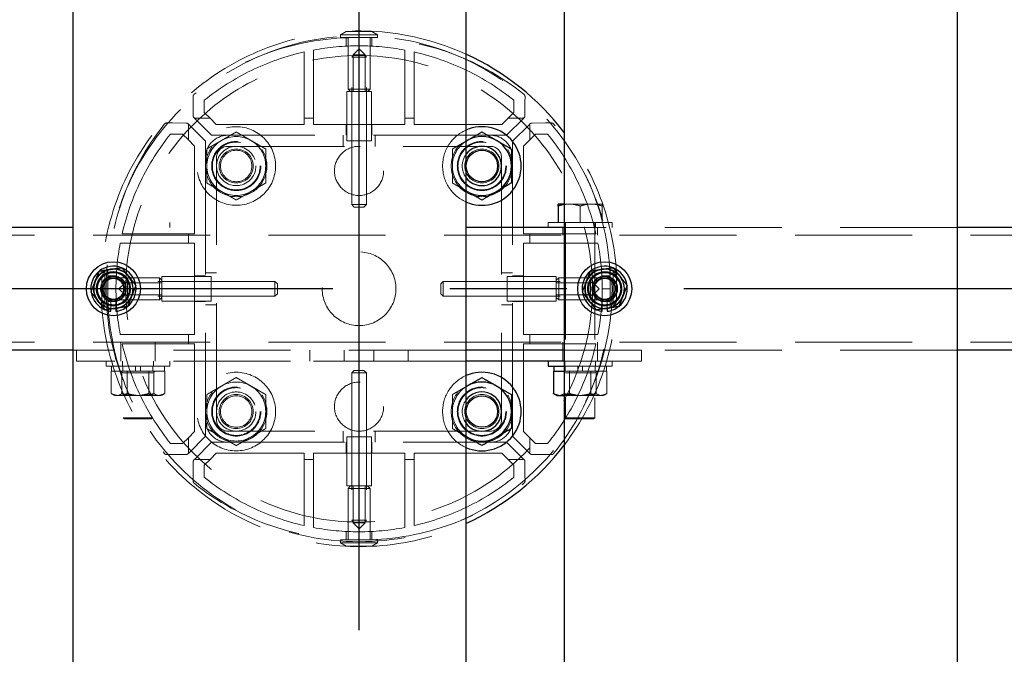
# Model space of a CAD drawing. Extents: x 0 to 21000, y 0 to 14850.
# Drawn here: x 5785 to 6186, y 11735 to 11993 of the extents above; entities that cross this region are included whole.
import ezdxf

# ---------------------------------------------------------------- set-up
doc = ezdxf.new("R2010")
doc.units = 0
doc.header["$LTSCALE"] = 15
doc.linetypes.add('CENTER2', pattern=[28.575, 19.05, -3.175, 3.175, -3.175])
doc.linetypes.add('HIDDEN2', pattern=[4.7625, 3.175, -1.5875])
doc.layers.add('P001', color=131, linetype='CONTINUOUS')
doc.layers.add('P_1CENTER', color=2, linetype='CONTINUOUS')
doc.layers.add('P902（隠線）', color=147, linetype='CONTINUOUS', lineweight=5, true_color=0x3f6f7f)

msp = doc.modelspace()

# ---------------------------------------------------------------- linework, layer by layer
at = {"layer": 'P001'}
for p, q in [((5806.94, 12183.53), (5806.94, 9183.53)), ((5966.94, 12183.53), (5966.94, 9183.53)), ((6006.94, 12183.53), (6006.94, 9183.53)), ((6166.94, 12183.53), (6166.94, 9183.53)), ((6006.94, 11918.03), (6004.44, 11918.03)), ((6004.44, 11917.22), (6004.44, 11910.53)), ((5806.94, 11908.53), (5766.94, 11908.53)), ((6006.94, 11908.53), (5966.94, 11908.53)), ((6206.94, 11908.53), (6166.94, 11908.53)), ((5822.44, 11874.38), (5822.44, 11875.29)), ((5824.44, 11875.59), (5824.44, 11874.38)), ((6022.44, 11874.38), (6022.44, 11875.29)), ((6024.44, 11875.59), (6024.44, 11874.38)), ((5806.94, 11858.53), (5766.94, 11858.53)), ((6006.94, 11858.53), (5966.94, 11858.53)), ((6206.94, 11858.53), (6166.94, 11858.53)), ((6006.94, 11854.03), (5966.94, 11854.03)), ((6000.44, 11854.03), (6000.44, 11852.03)), ((6000.44, 11852.03), (6006.94, 11852.03)), ((6002.54, 11850.03), (6002.81, 11850.03)), ((6002.54, 11850.03), (6002.54, 11840.88)), ((6002.69, 11852.03), (6002.69, 11850.03)), ((6002.81, 11850.03), (6006.94, 11850.03)), ((6003.94, 11840.03), (6003.08, 11840.52)), ((6003.94, 11840.03), (6005.8, 11840.03)), ((6005.8, 11840.03), (6006.94, 11840.03))]:
    msp.add_line(p, q, dxfattribs=at)
for centre, radius in [((5973.44, 11933.53), 6.4), ((5823.44, 11883.53), 11), ((6023.44, 11883.53), 11), ((5973.44, 11833.53), 6.4)]:
    msp.add_circle(centre, radius, dxfattribs=at)
for centre, radius, start, end in [((5923.44, 11883.53), 105, 37.3222, 65.5257), ((5973.44, 11933.53), 16, 246.0305, 113.9695), ((5973.44, 11933.53), 12, 60, 120), ((5973.44, 11933.53), 12, 120, 122.7972), ((5973.44, 11933.53), 8, 215.6591, 144.3409), ((5973.44, 11933.53), 12, 0, 60), ((5973.44, 11933.53), 12, 300, 0), ((5973.44, 11933.53), 12, 237.2028, 240), ((5973.44, 11933.53), 12, 240, 300), ((5823.44, 11883.53), 9.2, 68.9359, 128.1196), ((6023.44, 11883.53), 9.2, 68.9359, 128.1196), ((5823.44, 11883.53), 9.2, 128.9359, 188.1196), ((5823.44, 11883.53), 8, 98.5277, 158.5277), ((5823.44, 11883.53), 8, 38.5277, 98.5277), ((5823.44, 11883.53), 9.2, 8.9359, 68.1196), ((6023.44, 11883.53), 9.2, 128.9359, 188.1196), ((6023.44, 11883.53), 8, 98.5277, 158.5277), ((6023.44, 11883.53), 8, 38.5277, 98.5277), ((6023.44, 11883.53), 9.2, 8.9359, 68.1196), ((5823.44, 11883.53), 8, 158.5277, 218.5277), ((5823.44, 11883.53), 9.2, 308.9359, 8.1196), ((5823.44, 11883.53), 8, 338.5277, 38.5277), ((6023.44, 11883.53), 8, 158.5277, 218.5277), ((6023.44, 11883.53), 9.2, 308.9359, 8.1196), ((6023.44, 11883.53), 8, 338.5277, 38.5277), ((5823.44, 11883.53), 9.2, 188.9359, 248.1196), ((5823.44, 11883.53), 8, 278.5277, 338.5277), ((6023.44, 11883.53), 9.2, 188.9359, 248.1196), ((6023.44, 11883.53), 8, 278.5277, 338.5277), ((5823.44, 11883.53), 8, 218.5277, 278.5277), ((6023.44, 11883.53), 8, 218.5277, 278.5277), ((5823.44, 11883.53), 9.2, 248.9359, 263.7599), ((5823.44, 11883.53), 9.2, 276.2401, 308.1196), ((6023.44, 11883.53), 9.2, 248.9359, 263.7599), ((6023.44, 11883.53), 9.2, 276.2401, 308.1196), ((5973.44, 11833.53), 16, 246.0305, 113.9695), ((5973.44, 11833.53), 12, 60, 120), ((5973.44, 11833.53), 12, 120, 122.7972), ((5973.44, 11833.53), 8, 215.6591, 144.3409), ((5973.44, 11833.53), 12, 0, 60), ((5973.44, 11833.53), 12, 300, 0), ((5973.44, 11833.53), 12, 237.2028, 240), ((5973.44, 11833.53), 12, 240, 300), ((5923.44, 11883.53), 105, 294.4743, 322.6778)]:
    msp.add_arc(centre, radius, start, end, dxfattribs=at)
for points, weights in [([(5967.44, 11943.92), (5970.23, 11945.53), (5973.44, 11947.38)], [1, 1.0379548493, 1]), ([(5973.44, 11947.38), (5976.66, 11945.53), (5979.44, 11943.92)], [1, 1.0379548493, 1]), ([(5966.94, 11943.63), (5967.19, 11943.77), (5967.44, 11943.92)], [1.00601269906, 1.00329185475, 1]), ([(5979.44, 11943.92), (5982.23, 11942.31), (5985.44, 11940.45)], [1, 1.0379548493, 1]), ([(5985.44, 11940.45), (5985.44, 11936.74), (5985.44, 11933.53)], [1, 1.0379548493, 1]), ([(5985.44, 11933.53), (5985.44, 11930.31), (5985.44, 11926.6)], [1, 1.0379548493, 1]), ([(5985.44, 11926.6), (5982.23, 11924.74), (5979.44, 11923.13)], [1, 1.0379548493, 1]), ([(5967.44, 11923.13), (5967.19, 11923.28), (5966.94, 11923.42)], [1, 1.00329185475, 1.00601269906]), ([(5973.44, 11919.67), (5970.23, 11921.53), (5967.44, 11923.13)], [1, 1.0379548493, 1]), ([(5979.44, 11923.13), (5976.66, 11921.53), (5973.44, 11919.67)], [1, 1.0379548493, 1]), ([(6004.44, 11917.22), (6004.44, 11918.03), (6004.44, 11918.03)], [1, 1.0379548493, 1]), ([(6006.94, 11917.86), (6005.76, 11917.66), (6004.44, 11917.22)], [1.01886734116, 1.02042279695, 1]), ([(5816, 11886.46), (5816.78, 11888.45), (5817.69, 11890.75)], [1, 1.0379548493, 1]), ([(5817.69, 11890.75), (5820.14, 11891.12), (5822.26, 11891.44)], [1, 1.0379548493, 1]), ([(5822.26, 11891.44), (5824.38, 11891.76), (5826.83, 11892.12)], [1, 1.0379548493, 1]), ([(5826.83, 11892.12), (5828.37, 11890.19), (5829.7, 11888.51)], [1, 1.0379548493, 1]), ([(6016, 11886.46), (6016.78, 11888.45), (6017.69, 11890.75)], [1, 1.0379548493, 1]), ([(6017.69, 11890.75), (6020.14, 11891.12), (6022.26, 11891.44)], [1, 1.0379548493, 1]), ([(6022.26, 11891.44), (6024.38, 11891.76), (6026.83, 11892.12)], [1, 1.0379548493, 1]), ([(6026.83, 11892.12), (6028.37, 11890.19), (6029.7, 11888.51)], [1, 1.0379548493, 1]), ([(5814.31, 11882.16), (5815.22, 11884.46), (5816, 11886.46)], [1, 1.0379548493, 1]), ([(5829.7, 11888.51), (5831.04, 11886.83), (5832.58, 11884.9)], [1, 1.0379548493, 1]), ([(5832.58, 11884.9), (5831.67, 11882.59), (5830.89, 11880.6)], [1, 1.0379548493, 1]), ([(6014.31, 11882.16), (6015.22, 11884.46), (6016, 11886.46)], [1, 1.0379548493, 1]), ([(6029.7, 11888.51), (6031.04, 11886.83), (6032.58, 11884.9)], [1, 1.0379548493, 1]), ([(6032.58, 11884.9), (6031.67, 11882.59), (6030.89, 11880.6)], [1, 1.0379548493, 1]), ([(5817.19, 11878.54), (5815.85, 11880.22), (5814.31, 11882.16)], [1, 1.0379548493, 1]), ([(5830.89, 11880.6), (5830.1, 11878.6), (5829.2, 11876.3)], [1, 1.0379548493, 1]), ([(6017.19, 11878.54), (6015.85, 11880.22), (6014.31, 11882.16)], [1, 1.0379548493, 1]), ([(6030.89, 11880.6), (6030.1, 11878.6), (6029.2, 11876.3)], [1, 1.0379548493, 1]), ([(5820.06, 11874.93), (5818.52, 11876.87), (5817.19, 11878.54)], [1, 1.0379548493, 1]), ([(6020.06, 11874.93), (6018.52, 11876.87), (6017.19, 11878.54)], [1, 1.0379548493, 1]), ([(5824.63, 11875.62), (5822.51, 11875.3), (5820.06, 11874.93)], [1, 1.0379548493, 1]), ([(5829.2, 11876.3), (5826.75, 11875.93), (5824.63, 11875.62)], [1, 1.0379548493, 1]), ([(6024.63, 11875.62), (6022.51, 11875.3), (6020.06, 11874.93)], [1, 1.0379548493, 1]), ([(6029.2, 11876.3), (6026.75, 11875.93), (6024.63, 11875.62)], [1, 1.0379548493, 1]), ([(5967.44, 11843.92), (5970.23, 11845.53), (5973.44, 11847.38)], [1, 1.0379548493, 1]), ([(5973.44, 11847.38), (5976.66, 11845.53), (5979.44, 11843.92)], [1, 1.0379548493, 1]), ([(5966.94, 11843.63), (5967.19, 11843.77), (5967.44, 11843.92)], [1.00601269905, 1.00329185475, 1]), ([(5979.44, 11843.92), (5982.23, 11842.31), (5985.44, 11840.45)], [1, 1.0379548493, 1]), ([(6003.08, 11840.52), (6002.82, 11840.68), (6002.54, 11840.88)], [1.01338442208, 1.00867495966, 1]), ([(6002.54, 11840.88), (6004.29, 11840.03), (6005.8, 11840.03)], [1, 1.0379548493, 1]), ([(5985.44, 11840.45), (5985.44, 11836.74), (5985.44, 11833.53)], [1, 1.0379548493, 1]), ([(6005.8, 11840.03), (6006.37, 11840.03), (6006.94, 11840.14)], [1, 1.0138507962, 1.01759249915]), ([(5985.44, 11833.53), (5985.44, 11830.31), (5985.44, 11826.6)], [1, 1.0379548493, 1]), ([(5985.44, 11826.6), (5982.23, 11824.74), (5979.44, 11823.13)], [1, 1.0379548493, 1]), ([(5967.44, 11823.13), (5967.19, 11823.28), (5966.94, 11823.42)], [1, 1.00329185475, 1.00601269905]), ([(5973.44, 11819.67), (5970.23, 11821.53), (5967.44, 11823.13)], [1, 1.0379548493, 1]), ([(5979.44, 11823.13), (5976.66, 11821.53), (5973.44, 11819.67)], [1, 1.0379548493, 1])]:
    msp.add_rational_spline(points, weights, degree=2, dxfattribs=at)
at = {"layer": 'P902（隠線）', "linetype": 'HIDDEN2'}
for p, q in [((5918.19, 11988.31), (5915.94, 11987.01)), ((5915.94, 11985.81), (5915.94, 11987.01)), ((5915.94, 11987.01), (5930.94, 11987.01)), ((5915.94, 11985.81), (5930.94, 11985.81)), ((5928.69, 11988.31), (5918.19, 11988.31)), ((5918.19, 11985.74), (5918.19, 11982.36)), ((5918.94, 11985.81), (5918.94, 11964.81)), ((5927.94, 11985.81), (5927.94, 11964.81)), ((5928.69, 11988.31), (5930.94, 11987.01)), ((5928.69, 11985.74), (5928.69, 11982.36)), ((5930.94, 11985.81), (5930.94, 11987.01)), ((5923.44, 11981.26), (5920.99, 11978.81)), ((5923.44, 11981.26), (5925.9, 11978.81)), ((5901.04, 11979.97), (5901.04, 11953.03)), ((5904.84, 11953.03), (5904.84, 11980.76)), ((5921.44, 11978.81), (5920.44, 11977.81)), ((5920.44, 11917.81), (5920.44, 11977.81)), ((5926.44, 11977.81), (5920.44, 11977.81)), ((5920.99, 11978.81), (5920.99, 11963.81)), ((5920.99, 11978.81), (5925.9, 11978.81)), ((5925.44, 11978.81), (5926.44, 11977.81)), ((5925.9, 11978.81), (5925.9, 11963.81)), ((5926.44, 11917.81), (5926.44, 11977.81)), ((5942.04, 11980.76), (5942.04, 11953.03)), ((5945.84, 11953.03), (5945.84, 11979.97)), ((5919.94, 11963.81), (5918.94, 11964.81)), ((5918.94, 11964.81), (5927.94, 11964.81)), ((5926.94, 11963.81), (5927.94, 11964.81)), ((5855.89, 11961.79), (5855.9, 11959.49)), ((5918.44, 11943.81), (5918.44, 11963.81)), ((5928.44, 11963.81), (5918.44, 11963.81)), ((5920.44, 11943.81), (5920.44, 11963.81)), ((5926.44, 11943.81), (5926.44, 11963.81)), ((5928.44, 11943.81), (5928.44, 11963.81)), ((5990.98, 11959.49), (5991, 11961.79)), ((5855.9, 11959.49), (5855.94, 11953.93)), ((5860.44, 11955.35), (5860.44, 11960.3)), ((5986.44, 11960.3), (5986.44, 11955.35)), ((5990.94, 11953.93), (5990.98, 11959.49)), ((5856.55, 11952.86), (5856.18, 11953.23)), ((5856.55, 11952.86), (5863.38, 11946.03)), ((5862.77, 11953.03), (5857.15, 11953.03)), ((5862.77, 11953.03), (5860.44, 11955.35)), ((5865.3, 11950.49), (5862.77, 11953.03)), ((5901.04, 11953.03), (5901.04, 11950.49)), ((5904.84, 11953.03), (5901.04, 11953.03)), ((5904.84, 11950.49), (5904.84, 11953.03)), ((5942.04, 11953.03), (5942.04, 11950.49)), ((5945.84, 11953.03), (5942.04, 11953.03)), ((5945.84, 11950.49), (5945.84, 11953.03)), ((5984.12, 11953.03), (5981.58, 11950.49)), ((5983.51, 11946.03), (5990.34, 11952.86)), ((5986.44, 11955.35), (5984.12, 11953.03)), ((5989.74, 11953.03), (5984.12, 11953.03)), ((5990.71, 11953.23), (5990.34, 11952.86)), ((5847.48, 11951.07), (5845.18, 11951.08)), ((5853.04, 11951.03), (5847.48, 11951.07)), ((5853.74, 11950.79), (5854.11, 11950.42)), ((5853.94, 11949.82), (5853.94, 11944.2)), ((5860.94, 11943.59), (5854.11, 11950.42)), ((5901.04, 11950.49), (5865.3, 11950.49)), ((5942.04, 11950.49), (5904.84, 11950.49)), ((5918.19, 11950.49), (5918.19, 11946.03)), ((5928.69, 11950.49), (5928.69, 11946.03)), ((5981.58, 11950.49), (5945.84, 11950.49)), ((5992.78, 11950.42), (5985.94, 11943.59)), ((5992.78, 11950.42), (5993.15, 11950.79)), ((5992.94, 11944.2), (5992.94, 11949.82)), ((5999.4, 11951.07), (5993.85, 11951.03)), ((6001.71, 11951.08), (5999.4, 11951.07)), ((5846.67, 11946.53), (5851.62, 11946.53)), ((5851.62, 11946.53), (5853.94, 11944.2)), ((5863.38, 11946.03), (5869.94, 11946.03)), ((5976.94, 11946.03), (5869.94, 11946.03)), ((5916.94, 11941.53), (5916.94, 11946.03)), ((5929.94, 11941.53), (5929.94, 11946.03)), ((5976.94, 11946.03), (5983.51, 11946.03)), ((5992.94, 11944.2), (5995.27, 11946.53)), ((5995.27, 11946.53), (6000.22, 11946.53)), ((5853.94, 11944.2), (5856.48, 11941.67)), ((5856.48, 11941.67), (5856.48, 11905.93)), ((5860.94, 11937.03), (5860.94, 11943.59)), ((5869.94, 11941.53), (5976.94, 11941.53)), ((5918.44, 11943.81), (5928.44, 11943.81)), ((5985.94, 11943.59), (5985.94, 11937.03)), ((5990.41, 11941.67), (5992.94, 11944.2)), ((5990.41, 11905.93), (5990.41, 11941.67)), ((5860.94, 11937.03), (5860.94, 11830.03)), ((5865.44, 11830.03), (5865.44, 11937.03)), ((5981.44, 11937.03), (5981.44, 11830.03)), ((5985.94, 11830.03), (5985.94, 11937.03)), ((5921.44, 11916.81), (5920.44, 11917.81)), ((5920.44, 11917.81), (5926.44, 11917.81)), ((5925.44, 11916.81), (5921.44, 11916.81)), ((5925.44, 11916.81), (5926.44, 11917.81)), ((6008.94, 11918.03), (6006.94, 11918.03)), ((6017.94, 11918.03), (6008.94, 11918.03)), ((6013.44, 11917.22), (6013.44, 11910.53)), ((6022.44, 11918.03), (6017.94, 11918.03)), ((6022.44, 11917.22), (6022.44, 11910.53)), ((5846.44, 11910.53), (5846.44, 11908.53)), ((6000.44, 11910.53), (6000.44, 11908.53)), ((6026.44, 11910.53), (6000.44, 11910.53)), ((6007.19, 11910.53), (6007.19, 11908.53)), ((6007.44, 11910.53), (6007.44, 11831.03)), ((6019.44, 11910.53), (6019.44, 11831.03)), ((6019.69, 11910.53), (6019.69, 11908.53)), ((6026.44, 11910.53), (6026.44, 11908.53)), ((9720.44, 11905.33), (5126.44, 11905.33)), ((5853.94, 11905.93), (5827, 11905.93)), ((5853.94, 11905.93), (5853.94, 11902.13)), ((5856.48, 11905.93), (5853.94, 11905.93)), ((5992.94, 11905.93), (5990.41, 11905.93)), ((6019.89, 11905.93), (5992.94, 11905.93)), ((5992.94, 11902.13), (5992.94, 11905.93)), ((6006.44, 11905.33), (6006.44, 11908.53)), ((6166.94, 11908.53), (6006.94, 11908.53)), ((6020.44, 11905.33), (6020.44, 11908.53)), ((5826.21, 11902.13), (5853.94, 11902.13)), ((5853.94, 11902.13), (5856.48, 11902.13)), ((5856.48, 11902.13), (5856.48, 11864.93)), ((5990.41, 11902.13), (5992.94, 11902.13)), ((5990.41, 11864.93), (5990.41, 11902.13)), ((5992.94, 11902.13), (6020.68, 11902.13)), ((5818.67, 11888.78), (5819.96, 11891.03)), ((5818.67, 11888.78), (5818.67, 11878.28)), ((5821.17, 11891.03), (5819.96, 11891.03)), ((5819.96, 11876.03), (5819.96, 11891.03)), ((5821.17, 11876.03), (5821.17, 11891.03)), ((5821.23, 11888.78), (5824.61, 11888.78)), ((5856.48, 11888.78), (5860.94, 11888.78)), ((5865.44, 11890.03), (5860.94, 11890.03)), ((5981.44, 11890.03), (5985.94, 11890.03)), ((5990.41, 11888.78), (5985.94, 11888.78)), ((6025.65, 11888.78), (6022.28, 11888.78)), ((6025.72, 11891.03), (6026.92, 11891.03)), ((6025.72, 11891.03), (6025.72, 11876.03)), ((6028.22, 11888.78), (6026.92, 11891.03)), ((6026.92, 11891.03), (6026.92, 11876.03)), ((6028.22, 11878.28), (6028.22, 11888.78)), ((5821.17, 11888.03), (5842.17, 11888.03)), ((5825.71, 11883.53), (5828.17, 11885.99)), ((5828.17, 11885.53), (5829.17, 11886.53)), ((5828.17, 11885.99), (5843.17, 11885.99)), ((5828.17, 11881.07), (5828.17, 11885.99)), ((5889.17, 11886.53), (5829.17, 11886.53)), ((5829.17, 11886.53), (5829.17, 11880.53)), ((5843.17, 11887.03), (5842.17, 11888.03)), ((5842.17, 11879.03), (5842.17, 11888.03)), ((5863.17, 11888.53), (5843.17, 11888.53)), ((5843.17, 11888.53), (5843.17, 11878.53)), ((5863.17, 11886.53), (5843.17, 11886.53)), ((5863.17, 11878.53), (5863.17, 11888.53)), ((5890.17, 11885.53), (5889.17, 11886.53)), ((5889.17, 11880.53), (5889.17, 11886.53)), ((5890.17, 11885.53), (5890.17, 11881.53)), ((5956.72, 11885.53), (5957.72, 11886.53)), ((5956.72, 11881.53), (5956.72, 11885.53)), ((5957.72, 11886.53), (6017.72, 11886.53)), ((5957.72, 11886.53), (5957.72, 11880.53)), ((5983.72, 11888.53), (6003.72, 11888.53)), ((5983.72, 11888.53), (5983.72, 11878.53)), ((5983.72, 11886.53), (6003.72, 11886.53)), ((6003.72, 11878.53), (6003.72, 11888.53)), ((6003.72, 11887.03), (6004.72, 11888.03)), ((6018.72, 11885.99), (6003.72, 11885.99)), ((6025.72, 11888.03), (6004.72, 11888.03)), ((6004.72, 11888.03), (6004.72, 11879.03)), ((6018.72, 11885.53), (6017.72, 11886.53)), ((6017.72, 11880.53), (6017.72, 11886.53)), ((6021.18, 11883.53), (6018.72, 11885.99)), ((6018.72, 11885.99), (6018.72, 11881.07)), ((5825.71, 11883.53), (5828.17, 11881.07)), ((5828.17, 11881.53), (5829.17, 11880.53)), ((5828.17, 11881.07), (5843.17, 11881.07)), ((5890.17, 11881.53), (5889.17, 11880.53)), ((5956.72, 11881.53), (5957.72, 11880.53)), ((6018.72, 11881.07), (6003.72, 11881.07)), ((6018.72, 11881.53), (6017.72, 11880.53)), ((6021.18, 11883.53), (6018.72, 11881.07)), ((5818.67, 11878.28), (5819.96, 11876.03)), ((5821.17, 11879.03), (5842.17, 11879.03)), ((5821.23, 11878.28), (5824.61, 11878.28)), ((5822.44, 11875.29), (5822.44, 11878.53)), ((5824.44, 11878.53), (5824.44, 11875.59)), ((5889.17, 11880.53), (5829.17, 11880.53)), ((5843.17, 11880.03), (5842.17, 11879.03)), ((5863.17, 11880.53), (5843.17, 11880.53)), ((5863.17, 11878.53), (5843.17, 11878.53)), ((5856.48, 11878.28), (5860.94, 11878.28)), ((5865.44, 11877.03), (5860.94, 11877.03)), ((5957.72, 11880.53), (6017.72, 11880.53)), ((5981.44, 11877.03), (5985.94, 11877.03)), ((5983.72, 11880.53), (6003.72, 11880.53)), ((5983.72, 11878.53), (6003.72, 11878.53)), ((5990.41, 11878.28), (5985.94, 11878.28)), ((6003.72, 11880.03), (6004.72, 11879.03)), ((6025.72, 11879.03), (6004.72, 11879.03)), ((6025.65, 11878.28), (6022.28, 11878.28)), ((6022.44, 11875.29), (6022.44, 11878.53)), ((6024.44, 11878.53), (6024.44, 11875.59)), ((6028.22, 11878.28), (6026.92, 11876.03)), ((5821.17, 11876.03), (5819.96, 11876.03)), ((6025.72, 11876.03), (6026.92, 11876.03)), ((5853.94, 11864.93), (5826.21, 11864.93)), ((5853.94, 11864.93), (5853.94, 11861.13)), ((5856.48, 11864.93), (5853.94, 11864.93)), ((5992.94, 11864.93), (5990.41, 11864.93)), ((6020.68, 11864.93), (5992.94, 11864.93)), ((5992.94, 11861.13), (5992.94, 11864.93)), ((9720.44, 11861.73), (5126.44, 11861.73)), ((9720.44, 11861.73), (5126.44, 11861.73)), ((5826.44, 11858.53), (5826.44, 11861.73)), ((5827, 11861.13), (5853.94, 11861.13)), ((5840.44, 11858.53), (5840.44, 11861.73)), ((5853.94, 11861.13), (5856.48, 11861.13)), ((5856.48, 11861.13), (5856.48, 11825.39)), ((5990.41, 11861.13), (5992.94, 11861.13)), ((5990.41, 11825.39), (5990.41, 11861.13)), ((5992.94, 11861.13), (6019.89, 11861.13)), ((6006.44, 11858.53), (6006.44, 11861.73)), ((6020.44, 11858.53), (6020.44, 11861.73)), ((5808.44, 11858.53), (5806.94, 11858.53)), ((5808.44, 11854.03), (5808.44, 11858.53)), ((5966.94, 11858.53), (5808.44, 11858.53)), ((5826.44, 11854.03), (5826.44, 11858.53)), ((5840.44, 11854.03), (5840.44, 11858.53)), ((5903.44, 11854.03), (5903.44, 11858.53)), ((5917.44, 11854.03), (5917.44, 11858.53)), ((5929.44, 11854.03), (5929.44, 11858.53)), ((5943.44, 11854.03), (5943.44, 11858.53)), ((6006.44, 11854.03), (6006.44, 11858.53)), ((6038.44, 11858.53), (6006.94, 11858.53)), ((6020.44, 11854.03), (6020.44, 11858.53)), ((6038.44, 11854.03), (6038.44, 11858.53)), ((6166.94, 11858.53), (6038.44, 11858.53)), ((5966.94, 11854.03), (5808.44, 11854.03)), ((5820.44, 11854.03), (5820.44, 11852.03)), ((5827.19, 11854.03), (5827.19, 11852.03)), ((5839.69, 11854.03), (5839.69, 11852.03)), ((5846.44, 11854.03), (5846.44, 11852.03)), ((5904.84, 11854.03), (5942.04, 11854.03)), ((6038.44, 11854.03), (6006.94, 11854.03)), ((6007.19, 11854.03), (6007.19, 11852.03)), ((6019.69, 11854.03), (6019.69, 11852.03)), ((6026.44, 11854.03), (6026.44, 11852.03)), ((5820.44, 11852.03), (5846.44, 11852.03)), ((5822.54, 11850.03), (5822.81, 11850.03)), ((5822.54, 11850.03), (5822.54, 11840.88)), ((5822.69, 11852.03), (5822.69, 11850.03)), ((5822.81, 11850.03), (5828.79, 11850.03)), ((5827.44, 11849.33), (5826.23, 11850.03)), ((5826.93, 11850.03), (5826.93, 11840.88)), ((5827.34, 11852.03), (5827.34, 11850.03)), ((5839.44, 11849.33), (5827.44, 11849.33)), ((5828.79, 11850.03), (5829.06, 11850.03)), ((5829.06, 11850.03), (5829.06, 11840.88)), ((5829.06, 11850.03), (5829.51, 11850.03)), ((5829.51, 11850.03), (5839.51, 11850.03)), ((5832.44, 11852.03), (5832.44, 11850.03)), ((5834.44, 11852.03), (5834.44, 11850.03)), ((5837.83, 11850.03), (5837.83, 11840.88)), ((5839.44, 11849.33), (5840.66, 11850.03)), ((5839.51, 11850.03), (5839.96, 11850.03)), ((5839.54, 11852.03), (5839.54, 11850.03)), ((5839.96, 11850.03), (5840.14, 11850.03)), ((5839.96, 11850.03), (5839.96, 11840.88)), ((5840.14, 11850.03), (5844.19, 11850.03)), ((5844.19, 11852.03), (5844.19, 11850.03)), ((5844.19, 11850.03), (5844.34, 11850.03)), ((5844.34, 11850.03), (5844.34, 11840.88)), ((5921.44, 11850.25), (5920.44, 11849.25)), ((5920.44, 11849.25), (5920.44, 11789.25)), ((5926.44, 11849.25), (5920.44, 11849.25)), ((5921.44, 11850.25), (5925.44, 11850.25)), ((5925.44, 11850.25), (5926.44, 11849.25)), ((5926.44, 11849.25), (5926.44, 11789.25)), ((6007.44, 11849.33), (6006.23, 11850.03)), ((6006.93, 11850.03), (6006.93, 11840.88)), ((6006.94, 11852.03), (6026.44, 11852.03)), ((6006.94, 11850.03), (6008.79, 11850.03)), ((6007.34, 11852.03), (6007.34, 11850.03)), ((6019.44, 11849.33), (6007.44, 11849.33)), ((6008.79, 11850.03), (6009.06, 11850.03)), ((6009.06, 11850.03), (6009.06, 11840.88)), ((6009.06, 11850.03), (6009.51, 11850.03)), ((6009.51, 11850.03), (6019.51, 11850.03)), ((6012.44, 11852.03), (6012.44, 11850.03)), ((6014.44, 11852.03), (6014.44, 11850.03)), ((6017.83, 11850.03), (6017.83, 11840.88)), ((6019.44, 11849.33), (6020.66, 11850.03)), ((6019.51, 11850.03), (6019.96, 11850.03)), ((6019.54, 11852.03), (6019.54, 11850.03)), ((6019.96, 11850.03), (6020.14, 11850.03)), ((6019.96, 11850.03), (6019.96, 11840.88)), ((6020.14, 11850.03), (6024.19, 11850.03)), ((6024.19, 11852.03), (6024.19, 11850.03)), ((6024.19, 11850.03), (6024.34, 11850.03)), ((6024.34, 11850.03), (6024.34, 11840.88)), ((5823.94, 11840.03), (5823.08, 11840.52)), ((5842.94, 11840.03), (5843.81, 11840.52)), ((6022.94, 11840.03), (6023.81, 11840.52)), ((5823.94, 11840.03), (5825.8, 11840.03)), ((5825.8, 11840.03), (5834.51, 11840.03)), ((5834.51, 11840.03), (5842.15, 11840.03)), ((5842.15, 11840.03), (5842.94, 11840.03)), ((6006.94, 11840.03), (6014.51, 11840.03)), ((6014.51, 11840.03), (6022.15, 11840.03)), ((6022.15, 11840.03), (6022.94, 11840.03)), ((5827.94, 11830.53), (5827.44, 11831.03)), ((5827.44, 11831.03), (5839.44, 11831.03)), ((5838.94, 11830.53), (5827.94, 11830.53)), ((5838.94, 11830.53), (5839.44, 11831.03)), ((5860.94, 11823.46), (5860.94, 11830.03)), ((5985.94, 11830.03), (5985.94, 11823.46)), ((6007.94, 11830.53), (6007.44, 11831.03)), ((6007.44, 11831.03), (6019.44, 11831.03)), ((6018.94, 11830.53), (6007.94, 11830.53)), ((6018.94, 11830.53), (6019.44, 11831.03)), ((5856.48, 11825.39), (5853.94, 11822.85)), ((5976.94, 11825.53), (5869.94, 11825.53)), ((5916.94, 11825.53), (5916.94, 11821.03)), ((5929.94, 11825.53), (5929.94, 11821.03)), ((5992.94, 11822.85), (5990.41, 11825.39)), ((5851.62, 11820.53), (5846.67, 11820.53)), ((5853.94, 11822.85), (5851.62, 11820.53)), ((5853.94, 11822.85), (5853.94, 11817.23)), ((5854.11, 11816.63), (5860.94, 11823.46)), ((5863.38, 11821.03), (5856.55, 11814.19)), ((5869.94, 11821.03), (5863.38, 11821.03)), ((5869.94, 11821.03), (5976.94, 11821.03)), ((5918.19, 11816.56), (5918.19, 11821.03)), ((5918.44, 11823.25), (5918.44, 11803.25)), ((5928.44, 11823.25), (5918.44, 11823.25)), ((5920.44, 11823.25), (5920.44, 11803.25)), ((5926.44, 11823.25), (5926.44, 11803.25)), ((5928.44, 11823.25), (5928.44, 11803.25)), ((5928.69, 11816.56), (5928.69, 11821.03)), ((5983.51, 11821.03), (5976.94, 11821.03)), ((5990.34, 11814.19), (5983.51, 11821.03)), ((5985.94, 11823.46), (5992.78, 11816.63)), ((5995.27, 11820.53), (5992.94, 11822.85)), ((5992.94, 11817.23), (5992.94, 11822.85)), ((6000.22, 11820.53), (5995.27, 11820.53)), ((5854.11, 11816.63), (5853.74, 11816.26)), ((5862.77, 11814.03), (5865.3, 11816.56)), ((5865.3, 11816.56), (5901.04, 11816.56)), ((5901.04, 11816.56), (5901.04, 11814.03)), ((5904.84, 11816.56), (5942.04, 11816.56)), ((5904.84, 11814.03), (5904.84, 11816.56)), ((5942.04, 11816.56), (5942.04, 11814.03)), ((5945.84, 11816.56), (5981.58, 11816.56)), ((5945.84, 11814.03), (5945.84, 11816.56)), ((5981.58, 11816.56), (5984.12, 11814.03)), ((5993.15, 11816.26), (5992.78, 11816.63)), ((5845.18, 11815.97), (5847.48, 11815.99)), ((5847.48, 11815.99), (5853.04, 11816.03)), ((5855.94, 11813.12), (5855.9, 11807.57)), ((5856.18, 11813.82), (5856.55, 11814.19)), ((5857.15, 11814.03), (5862.77, 11814.03)), ((5860.44, 11811.7), (5862.77, 11814.03)), ((5901.04, 11814.03), (5901.04, 11787.09)), ((5901.04, 11814.03), (5904.84, 11814.03)), ((5904.84, 11786.29), (5904.84, 11814.03)), ((5942.04, 11814.03), (5942.04, 11786.29)), ((5942.04, 11814.03), (5945.84, 11814.03)), ((5945.84, 11787.09), (5945.84, 11814.03)), ((5984.12, 11814.03), (5986.44, 11811.7)), ((5984.12, 11814.03), (5989.74, 11814.03)), ((5990.34, 11814.19), (5990.71, 11813.82)), ((5990.98, 11807.57), (5990.94, 11813.12)), ((5993.85, 11816.03), (5999.4, 11815.99)), ((5999.4, 11815.99), (6001.71, 11815.97)), ((5860.44, 11806.76), (5860.44, 11811.7)), ((5986.44, 11811.7), (5986.44, 11806.76)), ((5855.9, 11807.57), (5855.89, 11805.26)), ((5991, 11805.26), (5990.98, 11807.57)), ((5918.44, 11803.25), (5928.44, 11803.25)), ((5919.94, 11803.25), (5918.94, 11802.25)), ((5918.94, 11781.25), (5918.94, 11802.25)), ((5927.94, 11802.25), (5918.94, 11802.25)), ((5920.99, 11788.25), (5920.99, 11803.25)), ((5925.9, 11788.25), (5925.9, 11803.25)), ((5926.94, 11803.25), (5927.94, 11802.25)), ((5927.94, 11781.25), (5927.94, 11802.25)), ((5921.44, 11788.25), (5920.44, 11789.25)), ((5920.44, 11789.25), (5926.44, 11789.25)), ((5925.44, 11788.25), (5926.44, 11789.25)), ((5918.19, 11781.32), (5918.19, 11784.7)), ((5923.44, 11785.79), (5920.99, 11788.25)), ((5925.9, 11788.25), (5920.99, 11788.25)), ((5923.44, 11785.79), (5925.9, 11788.25)), ((5928.69, 11781.32), (5928.69, 11784.7)), ((5915.94, 11781.25), (5915.94, 11780.05)), ((5930.94, 11781.25), (5915.94, 11781.25)), ((5930.94, 11781.25), (5930.94, 11780.05)), ((5918.19, 11778.75), (5915.94, 11780.05)), ((5930.94, 11780.05), (5915.94, 11780.05)), ((5918.19, 11778.75), (5928.69, 11778.75)), ((5928.69, 11778.75), (5930.94, 11780.05))]:
    msp.add_line(p, q, dxfattribs=at)
for centre, radius in [((5923.44, 11883.53), 103), ((5923.44, 11883.53), 95), ((5873.44, 11933.53), 16), ((5873.44, 11933.53), 12.5), ((5973.44, 11933.53), 12.5), ((5873.44, 11933.53), 10), ((5873.44, 11933.53), 9.73), ((5873.44, 11933.53), 9.73), ((5873.44, 11933.53), 8), ((5923.44, 11931.53), 10), ((5973.44, 11933.53), 10), ((5973.44, 11933.53), 9.73), ((5973.44, 11933.53), 9.73), ((5873.44, 11933.53), 6.92), ((5873.44, 11933.53), 6.4), ((5973.44, 11933.53), 6.92), ((5923.44, 11883.53), 15), ((5823.44, 11883.53), 8.15), ((5823.44, 11883.53), 7), ((5823.44, 11883.53), 6.75), ((5823.44, 11883.53), 6.5), ((5823.44, 11883.53), 5.25), ((6023.44, 11883.53), 8.15), ((6023.44, 11883.53), 7), ((6023.44, 11883.53), 6.75), ((6023.44, 11883.53), 6.5), ((6023.44, 11883.53), 5.25), ((5823.44, 11883.53), 5), ((5823.44, 11883.53), 4.5), ((5823.44, 11883.53), 4.19), ((6023.44, 11883.53), 5), ((6023.44, 11883.53), 4.5), ((6023.44, 11883.53), 4.19), ((5873.44, 11833.53), 16), ((5873.44, 11833.53), 12.5), ((5923.44, 11835.53), 10), ((5973.44, 11833.53), 12.5), ((5873.44, 11833.53), 10), ((5873.44, 11833.53), 9.73), ((5873.44, 11833.53), 9.73), ((5873.44, 11833.53), 8), ((5973.44, 11833.53), 10), ((5973.44, 11833.53), 9.73), ((5973.44, 11833.53), 9.73), ((5873.44, 11833.53), 6.92), ((5873.44, 11833.53), 6.4), ((5973.44, 11833.53), 6.92)]:
    msp.add_circle(centre, radius, dxfattribs=at)
for centre, radius, start, end in [((5923.44, 11883.53), 105, 65.5257, 294.4743), ((5922, 11880.81), 105, 89.2139, 128.7113), ((5924.89, 11880.81), 105, 51.2887, 90.7861), ((5923.44, 11882), 100.5, 90, 100.6655), ((5923.44, 11882), 100.5, 79.3345, 90), ((5923.44, 11882), 100.5, 102.8786, 128.8193), ((5923.44, 11882), 100.5, 51.1807, 77.1214), ((5857.09, 11961.8), 1.2, 128.7113, 180.4151), ((5989.8, 11961.8), 1.2, 359.5849, 51.2887), ((5857.14, 11953.94), 1.2, 180.4168, 216.4184), ((5989.74, 11953.94), 1.2, 323.5816, 359.5849), ((5926.17, 11884.97), 105, 141.2887, 180.7861), ((5845.17, 11949.88), 1.2, 89.5849, 141.2887), ((5853.03, 11949.83), 1.2, 53.5816, 89.5849), ((5993.86, 11949.83), 1.2, 90.4168, 126.4184), ((6001.72, 11949.88), 1.2, 38.7113, 90.4151), ((5920.72, 11884.97), 105, 359.2139, 38.7113), ((5924.98, 11883.53), 100.5, 141.1807, 167.1214), ((5869.94, 11937.03), 9, 90, 180), ((5873.44, 11933.53), 12, 60, 120), ((5973.44, 11933.53), 16, 113.9695, 246.0305), ((5976.94, 11937.03), 9, 0, 90), ((5921.91, 11883.53), 100.5, 12.8786, 38.8193), ((5923.44, 11883.53), 105, 322.6778, 37.3222), ((5873.44, 11933.53), 12, 120, 180), ((5869.94, 11937.03), 4.5, 90, 180), ((5873.44, 11933.53), 12, 0, 60), ((5973.44, 11933.53), 12, 122.7972, 180), ((5976.94, 11937.03), 4.5, 0, 90), ((5973.44, 11933.53), 8, 144.3409, 215.6591), ((5873.44, 11933.53), 12, 180, 240), ((5873.44, 11933.53), 12, 300, 0), ((5973.44, 11933.53), 12, 180, 237.2028), ((5873.44, 11933.53), 12, 240, 300), ((5924.98, 11883.53), 100.5, 169.3345, 180), ((5921.91, 11883.53), 100.5, 0, 10.6655), ((5823.44, 11883.53), 9.2, 128.1196, 128.9359), ((5823.44, 11883.53), 5.1, 281.3077, 258.6923), ((5823.44, 11883.53), 9.2, 68.1196, 68.9359), ((6023.44, 11883.53), 9.2, 128.1196, 128.9359), ((6023.44, 11883.53), 5.1, 281.3077, 258.6923), ((6023.44, 11883.53), 9.2, 68.1196, 68.9359), ((5823.44, 11883.53), 9.2, 8.1196, 8.9359), ((6023.44, 11883.53), 9.2, 8.1196, 8.9359), ((5823.44, 11883.53), 9.2, 188.1196, 188.9359), ((5926.17, 11882.09), 105, 179.2139, 218.7113), ((5924.98, 11883.53), 100.5, 180, 190.6655), ((5920.72, 11882.09), 105, 321.2887, 0.7861), ((6023.44, 11883.53), 9.2, 188.1196, 188.9359), ((5921.91, 11883.53), 100.5, 349.3345, 360), ((5823.44, 11883.53), 9.2, 248.1196, 248.9359), ((5823.44, 11883.53), 9.2, 308.1196, 308.9359), ((6023.44, 11883.53), 9.2, 248.1196, 248.9359), ((6023.44, 11883.53), 9.2, 308.1196, 308.9359), ((5924.98, 11883.53), 100.5, 192.8786, 218.8193), ((5921.91, 11883.53), 100.5, 321.1807, 347.1214), ((5873.44, 11833.53), 12, 60, 120), ((5973.44, 11833.53), 16, 113.9695, 246.0305), ((5873.44, 11833.53), 12, 120, 180), ((5873.44, 11833.53), 12, 0, 60), ((5973.44, 11833.53), 12, 122.7972, 180), ((5973.44, 11833.53), 8, 144.3409, 215.6591), ((5873.44, 11833.53), 12, 180, 240), ((5873.44, 11833.53), 12, 300, 0), ((5973.44, 11833.53), 12, 180, 237.2028), ((5869.94, 11830.03), 9, 180, 270), ((5869.94, 11830.03), 4.5, 180, 270), ((5976.94, 11830.03), 9, 270, 0), ((5976.94, 11830.03), 4.5, 270, 0), ((5873.44, 11833.53), 12, 240, 300), ((5845.17, 11817.17), 1.2, 218.7113, 270.4151), ((5853.03, 11817.23), 1.2, 270.4168, 306.4184), ((5857.14, 11813.11), 1.2, 143.5816, 179.5849), ((5989.74, 11813.11), 1.2, 0.4168, 36.4184), ((5993.86, 11817.23), 1.2, 233.5816, 269.5849), ((6001.72, 11817.17), 1.2, 269.5849, 321.2887), ((5857.09, 11805.25), 1.2, 179.5849, 231.2887), ((5923.44, 11885.06), 100.5, 231.1807, 257.1214), ((5923.44, 11885.06), 100.5, 282.8786, 308.8193), ((5989.8, 11805.25), 1.2, 308.7113, 0.4151), ((5922, 11886.25), 105, 231.2887, 270.7861), ((5924.89, 11886.25), 105, 269.2139, 308.7113), ((5923.44, 11885.06), 100.5, 259.3345, 270), ((5923.44, 11885.06), 100.5, 270, 280.6655)]:
    msp.add_arc(centre, radius, start, end, dxfattribs=at)
for centre, major_axis, start_param, end_param in [((5857.16, 11951.83), (0.855, -0.849), 2.356194, 2.885405), ((5989.73, 11951.83), (0.855, 0.849), 0.256188, 0.785398), ((5855.14, 11949.81), (-0.849, 0.855), 0.256188, 0.785398), ((5991.74, 11949.81), (-0.849, -0.855), 2.356194, 2.885405), ((5855.14, 11817.24), (0.849, 0.855), 2.356194, 2.885405), ((5991.74, 11817.24), (0.849, -0.855), 0.256188, 0.785398), ((5857.16, 11815.23), (-0.855, -0.849), 0.256188, 0.785398), ((5989.73, 11815.23), (-0.855, 0.849), 2.356194, 2.885405)]:
    msp.add_ellipse(centre, major_axis=major_axis, ratio=0.992781, start_param=start_param, end_param=end_param, dxfattribs=at)
for points in [[(5923.44, 11985.8), (5923.45, 11985.8), (5923.45, 11985.72), (5923.45, 11985.42), (5923.45, 11985.19), (5923.45, 11984.64), (5923.45, 11984.31), (5923.45, 11983.58), (5923.45, 11983.19), (5923.44, 11982.8)], [(5923.44, 11985.8), (5923.44, 11985.8), (5923.44, 11985.72), (5923.44, 11985.42), (5923.44, 11985.19), (5923.44, 11984.64), (5923.44, 11984.31), (5923.44, 11983.58), (5923.44, 11983.19), (5923.44, 11982.8)], [(5821.18, 11883.53), (5821.18, 11883.53), (5821.25, 11883.53), (5821.55, 11883.54), (5821.78, 11883.54), (5822.33, 11883.54), (5822.66, 11883.53), (5823.39, 11883.53), (5823.78, 11883.53), (5824.18, 11883.53)], [(5821.18, 11883.53), (5821.18, 11883.52), (5821.25, 11883.52), (5821.55, 11883.52), (5821.78, 11883.52), (5822.33, 11883.52), (5822.66, 11883.52), (5823.39, 11883.52), (5823.78, 11883.52), (5824.18, 11883.53)], [(6025.71, 11883.53), (6025.71, 11883.53), (6025.64, 11883.53), (6025.33, 11883.54), (6025.11, 11883.54), (6024.56, 11883.54), (6024.22, 11883.53), (6023.5, 11883.53), (6023.11, 11883.53), (6022.71, 11883.53)], [(6025.71, 11883.53), (6025.71, 11883.52), (6025.64, 11883.52), (6025.33, 11883.52), (6025.11, 11883.52), (6024.56, 11883.52), (6024.22, 11883.52), (6023.5, 11883.52), (6023.11, 11883.52), (6022.71, 11883.53)], [(5923.44, 11781.26), (5923.44, 11781.26), (5923.44, 11781.34), (5923.44, 11781.64), (5923.44, 11781.86), (5923.44, 11782.41), (5923.44, 11782.75), (5923.44, 11783.47), (5923.44, 11783.87), (5923.44, 11784.26)], [(5923.44, 11781.26), (5923.45, 11781.26), (5923.45, 11781.34), (5923.45, 11781.64), (5923.45, 11781.86), (5923.45, 11782.41), (5923.45, 11782.75), (5923.45, 11783.47), (5923.45, 11783.87), (5923.44, 11784.26)]]:
    msp.add_open_spline(points, degree=3, knots=[0, 0, 0, 0, 0.392699, 0.392699, 0.785398, 0.785398, 1.178097, 1.178097, 1.570796, 1.570796, 1.570796, 1.570796], dxfattribs=at)
for points, weights in [([(5867.44, 11943.92), (5870.23, 11945.53), (5873.44, 11947.38)], [1, 1.0379548493, 1]), ([(5873.44, 11947.38), (5876.66, 11945.53), (5879.44, 11943.92)], [1, 1.0379548493, 1]), ([(5861.44, 11940.45), (5864.66, 11942.31), (5867.44, 11943.92)], [1, 1.0379548493, 1]), ([(5879.44, 11943.92), (5882.23, 11942.31), (5885.44, 11940.45)], [1, 1.0379548493, 1]), ([(5961.44, 11940.45), (5964.39, 11942.16), (5966.94, 11943.63)], [1, 1.03466299455, 1.00601269906]), ([(5861.44, 11933.53), (5861.44, 11936.74), (5861.44, 11940.45)], [1, 1.0379548493, 1]), ([(5885.44, 11940.45), (5885.44, 11936.74), (5885.44, 11933.53)], [1, 1.0379548493, 1]), ([(5961.44, 11933.53), (5961.44, 11936.74), (5961.44, 11940.45)], [1, 1.0379548493, 1]), ([(5861.44, 11926.6), (5861.44, 11930.31), (5861.44, 11933.53)], [1, 1.0379548493, 1]), ([(5885.44, 11933.53), (5885.44, 11930.31), (5885.44, 11926.6)], [1, 1.0379548493, 1]), ([(5961.44, 11926.6), (5961.44, 11930.31), (5961.44, 11933.53)], [1, 1.0379548493, 1]), ([(5867.44, 11923.13), (5864.66, 11924.74), (5861.44, 11926.6)], [1, 1.0379548493, 1]), ([(5885.44, 11926.6), (5882.23, 11924.74), (5879.44, 11923.13)], [1, 1.0379548493, 1]), ([(5966.94, 11923.42), (5964.39, 11924.9), (5961.44, 11926.6)], [1.00601269906, 1.03466299455, 1]), ([(5873.44, 11919.67), (5870.23, 11921.53), (5867.44, 11923.13)], [1, 1.0379548493, 1]), ([(5879.44, 11923.13), (5876.66, 11921.53), (5873.44, 11919.67)], [1, 1.0379548493, 1]), ([(6008.94, 11918.03), (6007.96, 11918.03), (6006.94, 11917.86)], [1, 1.01753205235, 1.01886734116]), ([(6013.44, 11917.22), (6011.03, 11918.03), (6008.94, 11918.03)], [1, 1.0379548493, 1]), ([(6017.94, 11918.03), (6015.86, 11918.03), (6013.44, 11917.22)], [1, 1.0379548493, 1]), ([(6022.44, 11917.22), (6020.03, 11918.03), (6017.94, 11918.03)], [1, 1.0379548493, 1]), ([(6022.44, 11918.03), (6022.44, 11918.03), (6022.44, 11917.22)], [1, 1.0379548493, 1]), ([(5867.44, 11843.92), (5870.23, 11845.53), (5873.44, 11847.38)], [1, 1.0379548493, 1]), ([(5873.44, 11847.38), (5876.66, 11845.53), (5879.44, 11843.92)], [1, 1.0379548493, 1]), ([(5824.74, 11840.03), (5823.72, 11840.03), (5822.54, 11840.88)], [1, 1.0379548493, 1]), ([(5822.54, 11840.88), (5824.29, 11840.03), (5825.8, 11840.03)], [1, 1.0379548493, 1]), ([(5826.93, 11840.88), (5825.75, 11840.03), (5824.74, 11840.03)], [1, 1.0379548493, 1]), ([(5825.8, 11840.03), (5827.32, 11840.03), (5829.06, 11840.88)], [1, 1.0379548493, 1]), ([(5832.38, 11840.03), (5829.85, 11840.03), (5826.93, 11840.88)], [1, 1.0379548493, 1]), ([(5829.06, 11840.88), (5831.98, 11840.03), (5834.51, 11840.03)], [1, 1.0379548493, 1]), ([(5837.83, 11840.88), (5834.91, 11840.03), (5832.38, 11840.03)], [1, 1.0379548493, 1]), ([(5834.51, 11840.03), (5837.04, 11840.03), (5839.96, 11840.88)], [1, 1.0379548493, 1]), ([(5841.09, 11840.03), (5839.57, 11840.03), (5837.83, 11840.88)], [1, 1.0379548493, 1]), ([(5839.96, 11840.88), (5841.14, 11840.03), (5842.15, 11840.03)], [1, 1.0379548493, 1]), ([(5844.34, 11840.88), (5842.6, 11840.03), (5841.09, 11840.03)], [1, 1.0379548493, 1]), ([(5842.15, 11840.03), (5843.17, 11840.03), (5844.34, 11840.88)], [1, 1.0379548493, 1]), ([(5861.44, 11840.45), (5864.66, 11842.31), (5867.44, 11843.92)], [1, 1.0379548493, 1]), ([(5879.44, 11843.92), (5882.23, 11842.31), (5885.44, 11840.45)], [1, 1.0379548493, 1]), ([(5961.44, 11840.45), (5964.39, 11842.16), (5966.94, 11843.63)], [1, 1.03466299455, 1.00601269905]), ([(6004.74, 11840.03), (6003.94, 11840.03), (6003.08, 11840.52)], [1, 1.02927988964, 1.01338442208]), ([(6006.93, 11840.88), (6005.75, 11840.03), (6004.74, 11840.03)], [1, 1.0379548493, 1]), ([(6012.38, 11840.03), (6009.85, 11840.03), (6006.93, 11840.88)], [1, 1.0379548493, 1]), ([(6006.94, 11840.14), (6007.94, 11840.33), (6009.06, 11840.88)], [1.01759249915, 1.0241040531, 1]), ([(6009.06, 11840.88), (6011.98, 11840.03), (6014.51, 11840.03)], [1, 1.0379548493, 1]), ([(6017.83, 11840.88), (6014.91, 11840.03), (6012.38, 11840.03)], [1, 1.0379548493, 1]), ([(6014.51, 11840.03), (6017.04, 11840.03), (6019.96, 11840.88)], [1, 1.0379548493, 1]), ([(6021.09, 11840.03), (6019.57, 11840.03), (6017.83, 11840.88)], [1, 1.0379548493, 1]), ([(6019.96, 11840.88), (6021.14, 11840.03), (6022.15, 11840.03)], [1, 1.0379548493, 1]), ([(6024.34, 11840.88), (6022.6, 11840.03), (6021.09, 11840.03)], [1, 1.0379548493, 1]), ([(6022.15, 11840.03), (6023.17, 11840.03), (6024.34, 11840.88)], [1, 1.0379548493, 1]), ([(5861.44, 11833.53), (5861.44, 11836.74), (5861.44, 11840.45)], [1, 1.0379548493, 1]), ([(5885.44, 11840.45), (5885.44, 11836.74), (5885.44, 11833.53)], [1, 1.0379548493, 1]), ([(5961.44, 11833.53), (5961.44, 11836.74), (5961.44, 11840.45)], [1, 1.0379548493, 1]), ([(5861.44, 11826.6), (5861.44, 11830.31), (5861.44, 11833.53)], [1, 1.0379548493, 1]), ([(5885.44, 11833.53), (5885.44, 11830.31), (5885.44, 11826.6)], [1, 1.0379548493, 1]), ([(5961.44, 11826.6), (5961.44, 11830.31), (5961.44, 11833.53)], [1, 1.0379548493, 1]), ([(5867.44, 11823.13), (5864.66, 11824.74), (5861.44, 11826.6)], [1, 1.0379548493, 1]), ([(5885.44, 11826.6), (5882.23, 11824.74), (5879.44, 11823.13)], [1, 1.0379548493, 1]), ([(5966.94, 11823.42), (5964.39, 11824.9), (5961.44, 11826.6)], [1.00601269905, 1.03466299455, 1]), ([(5873.44, 11819.67), (5870.23, 11821.53), (5867.44, 11823.13)], [1, 1.0379548493, 1]), ([(5879.44, 11823.13), (5876.66, 11821.53), (5873.44, 11819.67)], [1, 1.0379548493, 1])]:
    msp.add_rational_spline(points, weights, degree=2, dxfattribs=at)
at = {"layer": 'P_1CENTER', "linetype": 'CENTER2'}
for p, q in [((5923.44, 11744.44), (5923.44, 12014.85)), ((9770.44, 11883.53), (5076.44, 11883.53))]:
    msp.add_line(p, q, dxfattribs=at)

doc.saveas('drawing.dxf')
